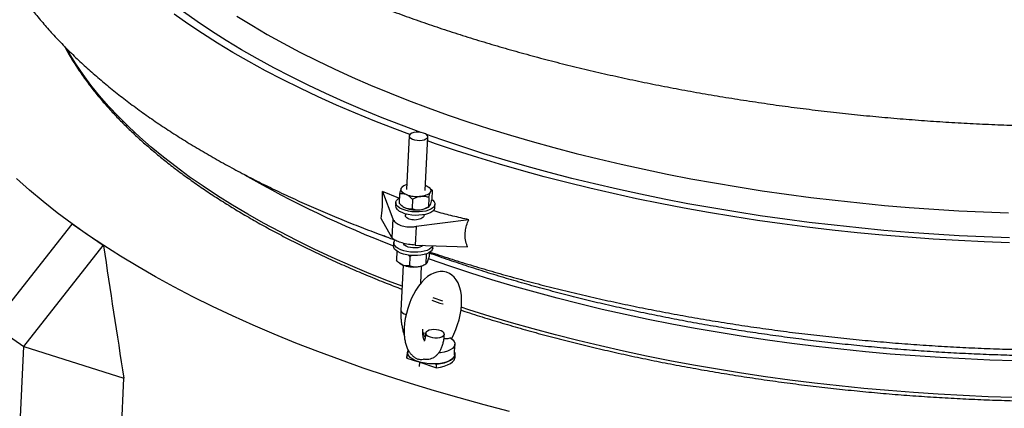
# Model space of a CAD drawing. Units: millimetres. Extents: x 0 to 8402, y -2 to 5940.
# Drawn here: x 7451 to 7767, y 4306 to 4431 of the extents above; entities that cross this region are included whole.
import ezdxf

# ---------------------------------------------------------------- set-up
doc = ezdxf.new("R2010")
doc.units = ezdxf.units.MM
doc.header["$LTSCALE"] = 120

msp = doc.modelspace()

# ---------------------------------------------------------------- linework, layer by layer
for p, q in [((7575.73, 4393.36), (7574.92, 4376.09)), ((7580.91, 4375.8), (7581.73, 4393.07)), ((7572.44, 4373.28), (7567.16, 4375.51)), ((7567.16, 4375.51), (7570.49, 4366.67)), ((7573.76, 4377.15), (7573.52, 4376.97)), ((7580.99, 4377.43), (7581.07, 4377.4)), ((7582.47, 4376.49), (7582.16, 4376.75)), ((7582.45, 4376.47), (7583.13, 4375.85)), ((7583.13, 4375.85), (7582.98, 4372.87)), ((7572.64, 4374.7), (7572.5, 4371.72)), ((7576.81, 4372.95), (7576.67, 4369.97)), ((7582.05, 4373.53), (7581.91, 4370.55)), ((7571.42, 4371.92), (7571.37, 4370.85)), ((7573.17, 4371.08), (7573.46, 4370.82)), ((7581.86, 4370.42), (7582.12, 4370.6)), ((7583.95, 4370.25), (7584, 4371.33)), ((7570.2, 4360.69), (7566.75, 4366.81)), ((7570.49, 4366.67), (7570.2, 4360.69)), ((7574.55, 4368.28), (7574.53, 4367.83)), ((7594.91, 4366.4), (7577.97, 4364.21)), ((7580.53, 4367.79), (7580.54, 4368)), ((7441.91, 4332.56), (7467.42, 4365.01)), ((7477.43, 4358.12), (7467.42, 4365.01)), ((7577.97, 4364.21), (7577.69, 4358.23)), ((7451.93, 4325.67), (7477.43, 4358.12)), ((7477.57, 4358.01), (7477.43, 4358.12)), ((7570.81, 4358.97), (7570.76, 4357.89)), ((7574.1, 4358.79), (7574.08, 4358.4)), ((7577.69, 4358.23), (7594.5, 4357.7)), ((7580.08, 4358.12), (7580.08, 4358.16)), ((7583.34, 4357.3), (7583.38, 4358.05)), ((7571.77, 4356.3), (7571.64, 4353.36)), ((7575.49, 4355.02), (7575.95, 4354.6)), ((7575.95, 4354.6), (7575.81, 4351.62)), ((7576.61, 4354.92), (7575.95, 4354.6)), ((7581.19, 4355.18), (7580.78, 4355.3)), ((7581.19, 4355.18), (7581.05, 4352.2)), ((7581.19, 4355.18), (7581.25, 4355.42)), ((7582.18, 4355.81), (7582.12, 4354.52)), ((7572.29, 4352.73), (7572.6, 4352.47)), ((7573.77, 4351.79), (7573.08, 4337.23)), ((7579.5, 4345.98), (7579.76, 4351.51)), ((7581, 4352.07), (7581.24, 4352.25)), ((7586.55, 4340.25), (7583.45, 4341.32)), ((7441.91, 4332.56), (7451.93, 4325.67)), ((7580.28, 4329.92), (7581.01, 4329.99)), ((7442.28, 4121.55), (7451.93, 4325.67)), ((7451.93, 4325.67), (7484.08, 4315.45)), ((7590.28, 4322.95), (7590.45, 4326.41)), ((7575.05, 4323.32), (7575, 4322.24)), ((7575, 4322.24), (7575.01, 4321.94)), ((7575.01, 4321.94), (7575.06, 4323.02)), ((7575.01, 4321.94), (7578.46, 4320.81)), ((7575.06, 4323.02), (7575.47, 4322.89)), ((7575.35, 4324.69), (7575.3, 4323.66)), ((7590.52, 4323.59), (7590.32, 4323.66)), ((7590.48, 4322.21), (7590.53, 4323.29)), ((7578.82, 4320.69), (7584.49, 4318.83)), ((7579.06, 4320.61), (7578.99, 4319.22)), ((7584.13, 4320.05), (7584.54, 4319.91)), ((7584.49, 4318.83), (7584.54, 4319.91)), ((7475.31, 4129.83), (7484.08, 4315.45))]:
    msp.add_line(p, q)
at = {"flags": 128}
for points in [[(7575.93, 4393.79), (7571.1, 4395.59), (7564.74, 4398.07), (7558.51, 4400.62), (7552.43, 4403.23), (7546.49, 4405.9), (7540.7, 4408.64), (7535.06, 4411.44), (7529.58, 4414.29), (7524.26, 4417.2), (7519.1, 4420.16), (7514.11, 4423.17), (7509.3, 4426.23), (7504.65, 4429.34), (7500.19, 4432.5)], [(7579.47, 4394.45), (7573.32, 4396.74), (7567.03, 4399.19), (7560.88, 4401.71), (7554.86, 4404.29), (7548.99, 4406.93), (7543.27, 4409.64), (7537.69, 4412.4), (7532.28, 4415.22), (7527.02, 4418.09), (7521.92, 4421.02), (7516.99, 4424), (7512.23, 4427.03), (7507.64, 4430.1), (7503.23, 4433.22)], [(7520.34, 4431.85), (7525.15, 4428.88), (7530.14, 4425.97), (7535.28, 4423.11), (7540.59, 4420.3), (7546.05, 4417.55), (7551.66, 4414.86), (7557.42, 4412.23), (7563.33, 4409.66), (7569.38, 4407.15), (7575.56, 4404.71), (7581.87, 4402.33), (7588.31, 4400.02), (7594.88, 4397.79), (7601.56, 4395.62), (7608.35, 4393.53), (7615.25, 4391.51), (7622.26, 4389.57), (7629.37, 4387.7), (7636.57, 4385.92), (7643.86, 4384.21), (7651.23, 4382.59), (7658.68, 4381.04), (7666.21, 4379.58), (7673.8, 4378.21), (7681.46, 4376.92), (7689.17, 4375.71), (7696.94, 4374.6), (7704.76, 4373.57), (7712.61, 4372.63), (7720.5, 4371.78), (7728.43, 4371.01), (7736.37, 4370.34), (7744.34, 4369.76), (7752.32, 4369.27), (7760.31, 4368.88), (7768.3, 4368.57)], [(7573.45, 4344.98), (7569.06, 4346.67), (7562.9, 4349.15), (7556.88, 4351.69), (7551, 4354.29), (7545.27, 4356.95), (7539.69, 4359.67), (7534.26, 4362.45), (7528.99, 4365.29), (7523.88, 4368.18), (7518.93, 4371.12), (7514.15, 4374.11), (7509.54, 4377.14), (7505.1, 4380.22), (7500.85, 4383.35), (7496.77, 4386.51), (7492.88, 4389.72), (7489.17, 4392.96), (7485.65, 4396.23), (7482.32, 4399.54), (7479.18, 4402.87), (7476.24, 4406.24), (7473.5, 4409.62), (7470.95, 4413.03), (7468.61, 4416.46), (7466.46, 4419.91), (7465.51, 4421.57)], [(7581.42, 4393.69), (7580.96, 4394), (7580.34, 4394.26), (7579.59, 4394.43), (7578.79, 4394.52), (7577.98, 4394.51), (7577.22, 4394.4), (7576.58, 4394.21), (7576.1, 4393.94), (7575.81, 4393.62), (7575.74, 4393.27), (7575.89, 4392.91), (7576.25, 4392.58), (7576.8, 4392.29), (7577.49, 4392.08), (7578.27, 4391.94), (7579.09, 4391.91), (7579.88, 4391.97), (7580.58, 4392.12), (7581.15, 4392.35), (7581.54, 4392.65), (7581.72, 4392.99), (7581.68, 4393.35), (7581.42, 4393.69)], [(7768.6, 4360.54), (7760.52, 4360.85), (7752.44, 4361.24), (7744.37, 4361.73), (7736.31, 4362.31), (7728.27, 4362.98), (7720.26, 4363.74), (7712.27, 4364.59), (7704.32, 4365.53), (7696.41, 4366.56), (7688.55, 4367.68), (7680.74, 4368.88), (7672.99, 4370.17), (7665.3, 4371.55), (7657.67, 4373.01), (7650.12, 4374.56), (7642.65, 4376.18), (7635.26, 4377.89), (7627.96, 4379.68), (7620.76, 4381.55), (7613.65, 4383.5), (7606.64, 4385.52), (7599.74, 4387.62), (7592.96, 4389.79), (7586.29, 4392.04), (7581.29, 4393.8)], [(7768.65, 4358.97), (7760.48, 4359.28), (7752.3, 4359.68), (7744.14, 4360.18), (7735.99, 4360.76), (7727.85, 4361.44), (7719.74, 4362.21), (7711.67, 4363.07), (7703.63, 4364.02), (7695.63, 4365.06), (7687.67, 4366.19), (7679.77, 4367.41), (7671.93, 4368.72), (7664.15, 4370.11), (7656.44, 4371.59), (7648.8, 4373.15), (7641.24, 4374.8), (7633.76, 4376.53), (7626.38, 4378.34), (7619.09, 4380.23), (7611.89, 4382.2), (7604.81, 4384.25), (7597.83, 4386.37), (7590.96, 4388.57), (7584.22, 4390.84), (7581.66, 4391.73)], [(7607.94, 4304.79), (7599.82, 4306.9), (7591.81, 4309.09), (7583.92, 4311.37), (7576.16, 4313.73), (7568.51, 4316.18), (7561, 4318.71), (7553.63, 4321.32), (7546.4, 4324), (7539.32, 4326.76), (7532.39, 4329.6), (7525.61, 4332.5), (7519, 4335.48), (7512.55, 4338.53), (7506.28, 4341.64), (7500.17, 4344.82), (7494.25, 4348.05), (7488.51, 4351.35), (7482.96, 4354.7), (7477.6, 4358.11), (7472.43, 4361.57), (7467.46, 4365.09), (7462.69, 4368.64), (7458.13, 4372.25), (7453.77, 4375.9), (7449.62, 4379.59)], [(7574.76, 4374.49), (7574.31, 4374.7), (7573.93, 4374.94), (7573.62, 4375.18), (7573.38, 4375.45), (7573.21, 4375.72), (7573.13, 4375.99), (7573.13, 4376.26), (7573.21, 4376.53)], [(7581.07, 4377.4), (7581.52, 4377.19), (7581.9, 4376.95), (7582.21, 4376.71), (7582.45, 4376.44), (7582.62, 4376.17), (7582.7, 4375.9), (7582.7, 4375.63), (7582.62, 4375.36)], [(7572.1, 4370.6), (7571.67, 4371.09), (7571.45, 4371.59), (7571.44, 4372.1), (7571.64, 4372.59), (7572.05, 4373.05), (7572.58, 4373.41)], [(7582.99, 4372.92), (7583.32, 4372.65), (7583.75, 4372.17), (7583.97, 4371.66), (7583.98, 4371.16), (7583.78, 4370.67), (7583.37, 4370.21), (7582.76, 4369.8), (7581.99, 4369.45), (7581.07, 4369.18), (7580.03, 4368.99), (7578.92, 4368.89), (7577.76, 4368.88), (7576.6, 4368.97), (7575.48, 4369.15), (7574.44, 4369.41), (7573.51, 4369.75), (7572.72, 4370.15), (7572.1, 4370.6), (7572.1, 4370.6)], [(7582.62, 4375.36), (7582.46, 4375.1), (7582.22, 4374.86), (7581.91, 4374.63), (7581.52, 4374.43), (7581.08, 4374.25), (7580.58, 4374.11), (7580.04, 4373.99), (7579.46, 4373.91)], [(7583.95, 4370.25), (7583.93, 4370.08), (7583.73, 4369.59), (7583.32, 4369.13), (7582.71, 4368.72), (7581.94, 4368.37), (7581.02, 4368.1), (7579.98, 4367.91), (7578.87, 4367.81), (7577.71, 4367.8), (7576.55, 4367.89), (7575.43, 4368.07), (7574.39, 4368.33), (7573.46, 4368.67), (7572.67, 4369.07), (7572.05, 4369.52)], [(7583.33, 4358.05), (7583.21, 4357.79), (7582.83, 4357.32), (7582.26, 4356.91), (7581.51, 4356.55), (7580.61, 4356.26), (7579.59, 4356.06), (7578.48, 4355.95), (7577.33, 4355.93), (7576.17, 4356), (7575.04, 4356.16), (7573.99, 4356.41), (7573.03, 4356.74), (7572.22, 4357.13), (7571.57, 4357.57), (7571.11, 4358.06), (7570.86, 4358.56), (7570.81, 4359.07), (7570.99, 4359.56), (7571.19, 4359.85)], [(7583.34, 4357.3), (7583.33, 4357.2), (7583.16, 4356.71), (7582.78, 4356.24), (7582.21, 4355.83), (7581.46, 4355.47), (7580.56, 4355.18), (7579.54, 4354.98), (7578.43, 4354.87), (7577.28, 4354.85), (7576.12, 4354.92), (7574.99, 4355.08), (7573.93, 4355.33), (7572.98, 4355.66), (7572.17, 4356.05), (7571.52, 4356.49), (7571.06, 4356.98), (7570.81, 4357.48), (7570.76, 4357.89)], [(7580.11, 4358.15), (7580.09, 4358.13), (7579.73, 4357.82), (7579.2, 4357.57), (7578.52, 4357.4), (7577.74, 4357.31), (7576.92, 4357.31), (7576.12, 4357.41), (7575.38, 4357.59), (7574.75, 4357.85), (7574.29, 4358.16), (7574.02, 4358.51), (7573.95, 4358.82)], [(7770.39, 4321.01), (7762.37, 4321.27), (7754.35, 4321.62), (7746.33, 4322.06), (7738.33, 4322.6), (7730.34, 4323.22), (7722.37, 4323.94), (7714.43, 4324.74), (7706.53, 4325.63), (7698.66, 4326.62), (7690.84, 4327.69), (7683.06, 4328.85), (7675.34, 4330.09), (7667.68, 4331.42), (7660.09, 4332.84), (7652.57, 4334.34), (7645.12, 4335.92), (7637.75, 4337.58), (7630.47, 4339.33), (7623.28, 4341.15), (7616.18, 4343.06), (7609.19, 4345.03), (7602.3, 4347.09), (7595.53, 4349.22), (7588.86, 4351.42), (7582.32, 4353.69), (7581.89, 4353.84)], [(7589.38, 4328.13), (7589.42, 4328.2), (7590.14, 4329.64), (7590.77, 4331.14), (7591.32, 4332.69), (7591.78, 4334.26), (7592.15, 4335.86), (7592.41, 4337.44), (7592.56, 4339.01), (7592.61, 4340.54), (7592.53, 4342.03), (7592.32, 4343.46), (7591.97, 4344.83), (7591.47, 4346.09), (7590.9, 4347.07), (7590.24, 4347.9), (7589.49, 4348.58), (7588.66, 4349.1), (7587.69, 4349.5), (7586.69, 4349.7), (7585.68, 4349.72), (7584.68, 4349.57), (7583.67, 4349.25), (7582.67, 4348.76), (7581.66, 4348.09), (7580.66, 4347.24), (7579.68, 4346.21), (7578.76, 4345.04), (7577.91, 4343.75), (7577.14, 4342.38), (7576.44, 4340.92), (7575.82, 4339.41), (7575.29, 4337.85), (7574.85, 4336.27), (7574.51, 4334.68), (7574.28, 4333.09), (7574.15, 4331.52), (7574.15, 4331.52)], [(7769.83, 4309.24), (7761.81, 4309.5), (7753.79, 4309.85), (7745.77, 4310.29), (7737.77, 4310.83), (7729.78, 4311.45), (7721.82, 4312.17), (7713.88, 4312.97), (7705.97, 4313.86), (7698.1, 4314.85), (7690.28, 4315.92), (7682.51, 4317.08), (7674.79, 4318.32), (7667.13, 4319.65), (7659.53, 4321.07), (7652.01, 4322.57), (7644.56, 4324.15), (7637.19, 4325.81), (7629.91, 4327.56), (7622.72, 4329.38), (7615.63, 4331.29), (7608.63, 4333.26), (7601.75, 4335.32), (7594.97, 4337.45), (7592.46, 4338.26)], [(7573.08, 4337.23), (7573.09, 4337.13), (7573.24, 4336.78), (7573.6, 4336.45), (7574.15, 4336.16), (7574.77, 4335.96)], [(7581.37, 4329.28), (7581.83, 4328.97), (7582.46, 4328.72), (7583.2, 4328.54), (7584, 4328.46), (7584.82, 4328.47), (7585.57, 4328.57), (7586.21, 4328.77), (7586.7, 4329.04), (7586.98, 4329.36), (7587.05, 4329.71), (7586.9, 4330.07), (7586.54, 4330.4), (7585.99, 4330.68), (7585.3, 4330.9), (7584.52, 4331.03), (7583.71, 4331.07), (7582.92, 4331.01), (7582.21, 4330.86), (7581.64, 4330.62), (7581.25, 4330.33), (7581.07, 4329.99), (7581.11, 4329.63), (7581.37, 4329.28)], [(7589.14, 4328.37), (7589.8, 4327.83), (7590.23, 4327.27), (7590.43, 4326.69), (7590.4, 4326.11), (7590.13, 4325.55), (7589.63, 4325.03), (7588.92, 4324.56), (7588.02, 4324.17), (7586.96, 4323.85), (7585.77, 4323.63), (7585.3, 4323.58)], [(7575.32, 4324.2), (7575.1, 4323.65), (7575.06, 4323.02)], [(7590.28, 4322.95), (7590.21, 4322.58), (7589.94, 4322.05), (7589.45, 4321.56), (7588.77, 4321.11), (7587.93, 4320.73), (7586.93, 4320.43), (7585.81, 4320.21), (7584.61, 4320.07), (7583.36, 4320.03), (7582.09, 4320.09), (7580.84, 4320.23), (7579.64, 4320.47), (7578.54, 4320.78), (7577.56, 4321.17), (7576.73, 4321.62), (7576.07, 4322.12), (7575.61, 4322.66), (7575.35, 4323.21), (7575.3, 4323.66)], [(7584.49, 4318.83), (7585.81, 4319.04), (7587.02, 4319.34), (7588.08, 4319.72), (7588.98, 4320.18), (7589.68, 4320.7), (7590.17, 4321.28), (7590.44, 4321.89), (7590.48, 4322.21)], [(7584.54, 4319.91), (7585.86, 4320.12), (7587.07, 4320.42), (7588.13, 4320.8), (7589.03, 4321.26), (7589.73, 4321.78), (7590.22, 4322.36), (7590.49, 4322.97), (7590.52, 4323.59)]]:
    msp.add_lwpolyline(points, dxfattribs=at)
for centre, radius, start, end in [((7689.53, 4668.31), 332.27, 239.8985, 249.0569), ((7575.56, 4374.93), 2.84, 101.4367, 145.6563), ((7578.3, 4383.8), 9.96, 249.1383, 276.6738), ((7573.05, 4370.88), 1.69, 181.0358, 233.401), ((7576.03, 4373.92), 4.03, 230.3976, 248.4552), ((7578.1, 4379.48), 9.96, 249.1383, 276.6738), ((7578.91, 4375.16), 5.58, 273.5247, 301.8877), ((7575.17, 4355.58), 4.03, 230.4083, 248.4971), ((7577.23, 4361.14), 9.96, 249.1705, 276.6972), ((7578.05, 4356.8), 5.57, 273.5533, 301.9006)]:
    msp.add_arc(centre, radius, start, end)
msp.add_ellipse((7777.15, 4772.45), major_axis=(-41.65, 1149.38), ratio=0.291885, start_param=1.929084, end_param=1.969095)
for points, knots in [([(7446.75, 4602.09), (7446.27, 4601.22), (7445.13, 4599.12), (7443.54, 4595.76), (7441.96, 4592.01), (7440.58, 4588.25), (7439.4, 4584.47), (7438.41, 4580.68), (7437.61, 4576.88), (7437.01, 4573.07), (7436.6, 4569.25), (7436.38, 4565.43), (7436.34, 4561.6), (7436.5, 4557.78), (7436.85, 4553.95), (7437.39, 4550.12), (7438.11, 4546.3), (7439.02, 4542.48), (7440.13, 4538.67), (7441.42, 4534.86), (7442.91, 4531.06), (7444.59, 4527.27), (7446.46, 4523.49), (7448.53, 4519.73), (7450.79, 4515.98), (7453.24, 4512.26), (7455.88, 4508.55), (7458.72, 4504.88), (7461.75, 4501.23), (7464.96, 4497.62), (7468.36, 4494.04), (7471.93, 4490.51), (7475.69, 4487.02), (7479.61, 4483.58), (7483.71, 4480.18), (7487.97, 4476.84), (7492.39, 4473.55), (7496.97, 4470.32), (7501.7, 4467.14), (7506.59, 4464.02), (7511.61, 4460.96), (7516.78, 4457.96), (7522.09, 4455.02), (7527.54, 4452.14), (7533.12, 4449.33), (7538.83, 4446.58), (7544.66, 4443.89), (7550.61, 4441.27), (7556.69, 4438.72), (7562.88, 4436.23), (7569.18, 4433.81), (7575.59, 4431.46), (7582.1, 4429.17), (7588.72, 4426.96), (7595.43, 4424.82), (7602.24, 4422.75), (7609.13, 4420.76), (7616.12, 4418.83), (7623.19, 4416.98), (7630.33, 4415.21), (7637.55, 4413.51), (7644.85, 4411.89), (7652.2, 4410.35), (7659.63, 4408.88), (7667.11, 4407.49), (7674.65, 4406.18), (7682.23, 4404.95), (7689.87, 4403.8), (7697.54, 4402.73), (7705.26, 4401.75), (7713.01, 4400.84), (7720.78, 4400.02), (7728.59, 4399.28), (7736.41, 4398.62), (7744.25, 4398.04), (7752.1, 4397.55), (7759.97, 4397.14), (7767.83, 4396.82), (7775.69, 4396.58), (7783.55, 4396.43), (7791.4, 4396.35), (7799.24, 4396.37), (7807.05, 4396.47), (7814.85, 4396.65), (7822.17, 4396.9), (7826.87, 4397.12), (7829, 4397.22)], [0, 0, 0, 0, 0.008327, 0.019926, 0.031428, 0.042837, 0.054161, 0.065408, 0.076589, 0.087716, 0.098805, 0.109868, 0.120921, 0.131976, 0.143045, 0.154144, 0.165287, 0.176486, 0.187754, 0.199099, 0.210531, 0.222054, 0.233672, 0.245386, 0.257196, 0.269097, 0.281084, 0.293149, 0.305285, 0.317482, 0.32973, 0.342022, 0.354346, 0.366697, 0.379065, 0.391445, 0.403832, 0.41622, 0.428605, 0.440985, 0.453357, 0.465719, 0.478071, 0.490413, 0.502742, 0.51506, 0.527366, 0.53966, 0.551942, 0.564214, 0.576474, 0.588724, 0.600965, 0.613195, 0.625417, 0.63763, 0.649835, 0.662033, 0.674223, 0.686407, 0.698585, 0.710757, 0.722923, 0.735085, 0.747242, 0.759395, 0.771544, 0.78369, 0.795833, 0.807973, 0.820111, 0.832246, 0.84438, 0.856513, 0.868645, 0.880776, 0.892906, 0.905037, 0.917168, 0.929299, 0.94143, 0.953563, 0.965698, 0.977834, 0.989972, 1, 1, 1, 1]), ([(7443.35, 4530.15), (7442.87, 4529.27), (7441.73, 4527.18), (7440.14, 4523.81), (7438.56, 4520.07), (7437.18, 4516.3), (7436, 4512.53), (7435.01, 4508.73), (7434.21, 4504.93), (7433.61, 4501.12), (7433.2, 4497.3), (7432.98, 4493.48), (7432.94, 4489.66), (7433.1, 4485.83), (7433.45, 4482), (7433.99, 4478.18), (7434.71, 4474.36), (7435.62, 4470.54), (7436.73, 4466.73), (7438.02, 4462.92), (7439.51, 4459.12), (7441.19, 4455.33), (7443.06, 4451.55), (7445.13, 4447.79), (7447.39, 4444.04), (7449.84, 4440.31), (7452.48, 4436.61), (7455.32, 4432.93), (7458.35, 4429.28), (7461.56, 4425.67), (7464.96, 4422.1), (7468.53, 4418.56), (7472.29, 4415.07), (7476.21, 4411.63), (7480.31, 4408.24), (7484.57, 4404.9), (7488.99, 4401.61), (7493.57, 4398.37), (7498.3, 4395.2), (7503.19, 4392.08), (7508.21, 4389.02), (7513.38, 4386.02), (7518.69, 4383.08), (7524.14, 4380.2), (7529.72, 4377.38), (7535.43, 4374.63), (7541.26, 4371.95), (7547.21, 4369.33), (7553.29, 4366.77), (7559.48, 4364.28), (7565.41, 4361.99), (7569.34, 4360.57), (7571.12, 4359.92)], [0, 0, 0, 0, 0.014193, 0.033966, 0.053573, 0.073021, 0.092323, 0.111494, 0.130554, 0.149522, 0.168424, 0.187282, 0.206124, 0.224967, 0.243836, 0.262756, 0.28175, 0.300841, 0.320048, 0.339387, 0.358873, 0.378515, 0.39832, 0.418289, 0.438419, 0.458706, 0.479138, 0.499705, 0.520392, 0.541183, 0.562062, 0.583014, 0.604023, 0.625075, 0.646159, 0.667262, 0.688377, 0.709494, 0.730605, 0.751708, 0.772797, 0.79387, 0.814926, 0.835963, 0.85698, 0.877977, 0.898954, 0.91991, 0.940847, 0.961765, 0.982665, 1, 1, 1, 1]), ([(7464.97, 4422.12), (7465.56, 4421.06), (7466.75, 4418.89), (7468.79, 4415.64), (7471.03, 4412.35), (7473.46, 4409.08), (7476.06, 4405.83), (7478.84, 4402.6), (7481.8, 4399.4), (7484.94, 4396.23), (7488.24, 4393.09), (7491.72, 4389.98), (7495.36, 4386.9), (7499.17, 4383.86), (7503.15, 4380.86), (7507.28, 4377.89), (7511.57, 4374.97), (7516.02, 4372.09), (7520.61, 4369.26), (7525.36, 4366.47), (7530.25, 4363.73), (7535.29, 4361.04), (7540.46, 4358.4), (7545.78, 4355.81), (7551.22, 4353.28), (7556.8, 4350.8), (7562.5, 4348.38), (7568.03, 4346.13), (7571.71, 4344.72), (7573.41, 4344.07)], [0, 0, 0, 0, 0.035423, 0.072606, 0.109823, 0.147071, 0.184344, 0.221638, 0.258949, 0.296273, 0.333606, 0.370947, 0.408292, 0.445639, 0.482987, 0.520334, 0.557679, 0.595022, 0.632361, 0.669697, 0.707029, 0.744357, 0.781681, 0.819, 0.856316, 0.893627, 0.930935, 0.968239, 1, 1, 1, 1]), ([(7566.75, 4366.81), (7566.76, 4366.86), (7566.86, 4367.45), (7567.03, 4368.74), (7567.17, 4370.77), (7567.22, 4372.9), (7567.2, 4374.46), (7567.17, 4375.34), (7567.16, 4375.51)], [0, 0, 0, 0, 0.0227553, 0.2678846, 0.5227377, 0.7328588, 0.9492211, 1, 1, 1, 1]), ([(7573.21, 4376.53), (7573.11, 4376.29), (7572.92, 4375.8), (7572.74, 4375.07), (7572.64, 4374.7)], [0, 0, 0, 0, 0.503999, 1, 1, 1, 1]), ([(7573.52, 4376.97), (7573.52, 4376.97), (7573.44, 4376.95), (7573.34, 4376.79), (7573.23, 4376.58), (7573.21, 4376.53)], [0, 0, 0, 0, 0.0150869, 0.7910024, 1, 1, 1, 1]), ([(7582.62, 4375.36), (7582.71, 4375.53), (7582.9, 4375.85), (7583.05, 4375.85), (7583.13, 4375.85)], [0, 0, 0, 0, 0.503999, 1, 1, 1, 1]), ([(7574.76, 4374.49), (7574.39, 4374.61), (7573.66, 4374.84), (7572.98, 4374.75), (7572.64, 4374.7)], [0, 0, 0, 0, 0.503999, 1, 1, 1, 1]), ([(7576.81, 4372.95), (7576.53, 4373.23), (7575.97, 4373.79), (7575.26, 4374.27), (7574.84, 4374.45), (7574.76, 4374.49)], [0, 0, 0, 0, 0.432384, 0.879553, 1, 1, 1, 1]), ([(7579.46, 4373.91), (7579.41, 4373.9), (7579.04, 4373.86), (7578.33, 4373.68), (7577.49, 4373.33), (7577, 4373.05), (7576.81, 4372.95)], [0, 0, 0, 0, 0.054914, 0.410011, 0.778072, 1, 1, 1, 1]), ([(7582.05, 4373.53), (7581.75, 4373.63), (7580.94, 4373.92), (7580.03, 4373.91), (7579.46, 4373.91)], [0, 0, 0, 0, 0.372213, 1, 1, 1, 1]), ([(7582.05, 4373.53), (7582.13, 4373.84), (7582.3, 4374.49), (7582.49, 4375.07), (7582.6, 4375.31), (7582.62, 4375.36)], [0, 0, 0, 0, 0.432384, 0.879553, 1, 1, 1, 1]), ([(7582.98, 4372.87), (7582.9, 4372.56), (7582.74, 4371.92), (7582.54, 4371.33), (7582.44, 4371.09), (7582.42, 4371.04)], [0, 0, 0, 0, 0.4323844, 0.8795525, 1, 1, 1, 1]), ([(7572.5, 4371.72), (7572.78, 4371.44), (7573.34, 4370.88), (7574.06, 4370.4), (7574.47, 4370.22), (7574.55, 4370.18)], [0, 0, 0, 0, 0.432384, 0.879553, 1, 1, 1, 1]), ([(7574.55, 4370.18), (7574.92, 4370.06), (7575.65, 4369.83), (7576.33, 4369.92), (7576.67, 4369.97)], [0, 0, 0, 0, 0.503999, 1, 1, 1, 1]), ([(7576.67, 4369.97), (7576.85, 4369.91), (7577.31, 4369.74), (7578.12, 4369.57), (7578.82, 4369.55), (7579.21, 4369.59), (7579.26, 4369.59)], [0, 0, 0, 0, 0.221932, 0.5781, 0.945085, 1, 1, 1, 1]), ([(7579.26, 4369.59), (7579.83, 4369.71), (7580.75, 4369.91), (7581.6, 4370.37), (7581.91, 4370.55)], [0, 0, 0, 0, 0.627787, 1, 1, 1, 1]), ([(7582.42, 4371.04), (7582.32, 4370.88), (7582.14, 4370.55), (7581.99, 4370.55), (7581.91, 4370.55)], [0, 0, 0, 0, 0.503999, 1, 1, 1, 1]), ([(7594.91, 4366.4), (7593.21, 4366.78), (7589.8, 4367.56), (7585.99, 4368.52), (7583.91, 4369.18), (7583.48, 4369.31)], [0, 0, 0, 0, 0.441843, 0.883652, 1, 1, 1, 1]), ([(7592.39, 4337.34), (7592.53, 4337.29), (7594.76, 4336.54), (7599.17, 4335.14), (7605.65, 4333.16), (7612.23, 4331.25), (7618.91, 4329.4), (7625.67, 4327.63), (7632.52, 4325.92), (7639.44, 4324.29), (7646.44, 4322.73), (7653.52, 4321.25), (7660.65, 4319.84), (7667.86, 4318.5), (7675.12, 4317.24), (7682.43, 4316.06), (7689.79, 4314.96), (7697.2, 4313.94), (7704.64, 4312.99), (7712.12, 4312.13), (7719.64, 4311.35), (7727.17, 4310.64), (7734.73, 4310.02), (7742.31, 4309.48), (7749.9, 4309.02), (7757.49, 4308.65), (7765.09, 4308.35), (7772.68, 4308.14), (7780.27, 4308.02), (7787.85, 4307.97), (7795.41, 4308.01), (7802.95, 4308.13), (7810.46, 4308.33), (7817.94, 4308.62), (7825.39, 4308.99), (7832.8, 4309.44), (7840.17, 4309.98), (7847.48, 4310.59), (7854.74, 4311.29), (7861.95, 4312.07), (7869.09, 4312.93), (7876.17, 4313.87), (7883.18, 4314.88), (7890.11, 4315.98), (7896.96, 4317.16), (7903.73, 4318.41), (7910.4, 4319.74), (7916.99, 4321.15), (7923.48, 4322.63), (7929.88, 4324.18), (7936.16, 4325.81), (7942.34, 4327.51), (7948.41, 4329.28), (7954.36, 4331.13), (7960.2, 4333.04), (7965.91, 4335.02), (7971.49, 4337.07), (7976.95, 4339.18), (7982.27, 4341.36), (7987.45, 4343.6), (7992.5, 4345.9), (7997.4, 4348.26), (8002.16, 4350.69), (8006.77, 4353.17), (8011.23, 4355.71), (8015.53, 4358.3), (8019.68, 4360.95), (8023.66, 4363.65), (8027.49, 4366.4), (8031.13, 4369.2), (8033.54, 4371.12), (8034.69, 4372.12), (8034.73, 4372.16)], [0, 0, 0, 0, 0.0009594, 0.0156433, 0.030326, 0.0450076, 0.0596883, 0.0743681, 0.0890469, 0.103725, 0.1184024, 0.133079, 0.147755, 0.1624304, 0.1771053, 0.1917797, 0.2064537, 0.2211273, 0.2358005, 0.2504734, 0.2651461, 0.2798186, 0.2944909, 0.309163, 0.3238351, 0.3385072, 0.3531792, 0.3678513, 0.3825234, 0.3971957, 0.4118681, 0.4265406, 0.4412134, 0.4558865, 0.47056, 0.4852337, 0.4999079, 0.5145826, 0.5292577, 0.5439334, 0.5586098, 0.5732867, 0.5879645, 0.6026429, 0.6173222, 0.6320024, 0.6466836, 0.6613658, 0.676049, 0.6907335, 0.7054191, 0.720106, 0.7347943, 0.749484, 0.7641752, 0.7788679, 0.7935622, 0.8082582, 0.8229558, 0.8376552, 0.8523563, 0.8670591, 0.8817635, 0.8964695, 0.9111769, 0.9258856, 0.9405953, 0.9553056, 0.970016, 0.9847259, 0.9994344, 1, 1, 1, 1]), ([(7570.49, 4366.67), (7570.69, 4366.31), (7571.11, 4365.58), (7572.56, 4364.66), (7574.41, 4364.16), (7576.3, 4364.05), (7577.48, 4364.17), (7577.97, 4364.21)], [0, 0, 0, 0, 0.215731, 0.431444, 0.644318, 0.851549, 1, 1, 1, 1]), ([(7580.53, 4367.79), (7580.53, 4367.79), (7580.58, 4367.63), (7580.36, 4367.29), (7579.87, 4366.85), (7579.07, 4366.51), (7578.11, 4366.31), (7577.08, 4366.28), (7576.1, 4366.42), (7575.28, 4366.73), (7574.74, 4367.17), (7574.5, 4367.56), (7574.55, 4367.78), (7574.56, 4367.83)], [0, 0, 0, 0, 0.001861, 0.109161, 0.21675, 0.3246, 0.432574, 0.540401, 0.647722, 0.754372, 0.860773, 0.967625, 1, 1, 1, 1]), ([(7594.5, 4357.7), (7594.48, 4357.76), (7594.18, 4358.49), (7593.77, 4359.96), (7593.67, 4362.07), (7594, 4364.11), (7594.49, 4365.5), (7594.84, 4366.26), (7594.91, 4366.4)], [0, 0, 0, 0, 0.022755, 0.267885, 0.522738, 0.732859, 0.949221, 1, 1, 1, 1]), ([(7571.24, 4359.78), (7570.04, 4360.24), (7568.8, 4360.72), (7567.6, 4361.21), (7567.57, 4361.22)], [0, 0, 0, 0, 0.973268, 1, 1, 1, 1]), ([(7577.69, 4358.23), (7576.97, 4358.28), (7575.54, 4358.39), (7573.47, 4358.92), (7571.76, 4359.51), (7570.65, 4360.1), (7570.33, 4360.51), (7570.2, 4360.69)], [0, 0, 0, 0, 0.215731, 0.431444, 0.644318, 0.851549, 1, 1, 1, 1]), ([(7573.69, 4351.82), (7573.32, 4352.02), (7572.6, 4352.4), (7571.96, 4353.04), (7571.64, 4353.36)], [0, 0, 0, 0, 0.503999, 1, 1, 1, 1]), ([(7582.12, 4354.52), (7582.07, 4354.36), (7581.97, 4353.93), (7581.79, 4353.31), (7581.64, 4352.89), (7581.56, 4352.72), (7581.55, 4352.69)], [0, 0, 0, 0, 0.221932, 0.5781, 0.945085, 1, 1, 1, 1]), ([(7946.81, 4343.23), (7946.59, 4343.17), (7944.38, 4342.5), (7940.08, 4341.29), (7933.91, 4339.62), (7927.62, 4338.03), (7921.23, 4336.52), (7914.74, 4335.07), (7908.15, 4333.7), (7901.47, 4332.41), (7894.71, 4331.19), (7887.86, 4330.05), (7880.93, 4328.98), (7873.92, 4328), (7866.85, 4327.09), (7859.71, 4326.27), (7852.51, 4325.52), (7845.26, 4324.86), (7837.95, 4324.27), (7830.59, 4323.77), (7823.19, 4323.35), (7815.75, 4323.01), (7808.28, 4322.76), (7800.78, 4322.58), (7793.26, 4322.49), (7785.71, 4322.49), (7778.15, 4322.56), (7770.58, 4322.72), (7763.01, 4322.96), (7755.44, 4323.28), (7747.87, 4323.68), (7740.3, 4324.17), (7732.76, 4324.74), (7725.23, 4325.39), (7717.72, 4326.12), (7710.24, 4326.93), (7702.8, 4327.82), (7695.39, 4328.79), (7688.02, 4329.83), (7680.7, 4330.96), (7673.43, 4332.16), (7666.21, 4333.44), (7659.06, 4334.8), (7651.97, 4336.23), (7644.95, 4337.74), (7638, 4339.31), (7631.14, 4340.96), (7624.35, 4342.69), (7617.65, 4344.48), (7611.04, 4346.34), (7604.52, 4348.26), (7598.11, 4350.26), (7591.8, 4352.32), (7586.48, 4354.12), (7583.31, 4355.27), (7582.17, 4355.68)], [0, 0, 0, 0, 0.0021848, 0.0215249, 0.0408663, 0.0602088, 0.0795524, 0.0988972, 0.1182429, 0.1375896, 0.1569372, 0.1762857, 0.1956349, 0.2149849, 0.2343356, 0.2536869, 0.2730388, 0.2923912, 0.3117442, 0.3310975, 0.3504513, 0.3698055, 0.38916, 0.4085147, 0.4278697, 0.447225, 0.4665804, 0.4859359, 0.5052915, 0.5246472, 0.5440029, 0.5633585, 0.5827142, 0.6020697, 0.6214251, 0.6407803, 0.6601353, 0.67949, 0.6988445, 0.7181987, 0.7375524, 0.7569058, 0.7762587, 0.7956112, 0.814963, 0.8343143, 0.853665, 0.873015, 0.8923642, 0.9117127, 0.9310603, 0.950407, 0.9697527, 0.9890974, 1, 1, 1, 1]), ([(7582.39, 4356.01), (7583.37, 4355.68), (7586.55, 4354.61), (7592.03, 4352.88), (7598.84, 4350.81), (7605.73, 4348.81), (7612.72, 4346.89), (7619.79, 4345.04), (7626.93, 4343.27), (7634.15, 4341.57), (7641.45, 4339.95), (7648.81, 4338.4), (7656.23, 4336.93), (7663.71, 4335.55), (7671.25, 4334.24), (7678.83, 4333.01), (7686.47, 4331.86), (7694.14, 4330.79), (7701.86, 4329.8), (7709.61, 4328.9), (7717.38, 4328.07), (7725.19, 4327.33), (7733.01, 4326.67), (7740.85, 4326.1), (7748.7, 4325.61), (7756.57, 4325.2), (7764.43, 4324.88), (7772.29, 4324.64), (7780.15, 4324.48), (7788, 4324.41), (7795.84, 4324.42), (7803.65, 4324.52), (7811.45, 4324.71), (7818.77, 4324.95), (7823.47, 4325.17), (7825.6, 4325.27)], [0, 0, 0, 0, 0.013893, 0.045051, 0.076186, 0.107302, 0.138398, 0.169476, 0.200537, 0.231582, 0.262613, 0.29363, 0.324634, 0.355627, 0.386609, 0.417582, 0.448546, 0.479503, 0.510452, 0.541396, 0.572334, 0.603268, 0.634199, 0.665127, 0.696054, 0.726979, 0.757904, 0.78883, 0.819756, 0.850685, 0.881616, 0.912551, 0.94349, 0.974434, 1, 1, 1, 1]), ([(7575.81, 4351.62), (7575.51, 4351.58), (7574.92, 4351.51), (7574.19, 4351.63), (7573.78, 4351.79), (7573.69, 4351.82)], [0, 0, 0, 0, 0.4323844, 0.8795525, 1, 1, 1, 1]), ([(7575.81, 4351.62), (7576.16, 4351.5), (7576.87, 4351.27), (7577.77, 4351.19), (7578.29, 4351.23), (7578.4, 4351.24)], [0, 0, 0, 0, 0.432384, 0.879553, 1, 1, 1, 1]), ([(7578.4, 4351.24), (7578.86, 4351.33), (7579.78, 4351.51), (7580.63, 4351.97), (7581.05, 4352.2)], [0, 0, 0, 0, 0.503999, 1, 1, 1, 1]), ([(7581.55, 4352.69), (7581.44, 4352.5), (7581.25, 4352.19), (7581.1, 4352.2), (7581.05, 4352.2)], [0, 0, 0, 0, 0.627787, 1, 1, 1, 1]), ([(7583, 4340.55), (7584.16, 4340.13), (7585.34, 4339.71), (7586.55, 4339.3), (7586.57, 4339.3)], [0, 0, 0, 0, 0.987439, 1, 1, 1, 1]), ([(7573.08, 4337.23), (7573.07, 4336.98), (7573.05, 4336.27), (7573.08, 4335.06), (7573.21, 4333.6), (7573.43, 4332.14), (7573.74, 4330.7), (7573.99, 4329.72), (7574.16, 4329.25), (7574.17, 4329.22)], [0, 0, 0, 0, 0.095437, 0.275955, 0.454626, 0.632226, 0.809614, 0.987467, 1, 1, 1, 1]), ([(7574.15, 4331.52), (7574.14, 4331.25), (7574.11, 4330.46), (7574.15, 4329.19), (7574.33, 4327.74), (7574.64, 4326.36), (7575.08, 4325.13), (7575.64, 4324.07), (7576.28, 4323.2), (7577.01, 4322.48), (7577.82, 4321.89), (7578.43, 4321.64), (7578.73, 4321.51)], [0, 0, 0, 0, 0.060158, 0.175105, 0.291673, 0.410256, 0.530298, 0.633728, 0.731169, 0.823592, 0.912634, 1, 1, 1, 1]), ([(7580.63, 4327.5), (7580.63, 4327.51), (7580.57, 4327.61), (7580.44, 4327.97), (7580.28, 4328.6), (7580.17, 4329.4), (7580.11, 4330.29), (7580.13, 4330.94), (7580.14, 4331.24)], [0, 0, 0, 0, 0.009415, 0.206505, 0.405538, 0.609413, 0.818879, 1, 1, 1, 1]), ([(7580.92, 4328.62), (7580.89, 4328.66), (7580.75, 4328.9), (7580.47, 4329.48), (7580.23, 4330.02), (7580.13, 4330.33), (7580.13, 4330.34)], [0, 0, 0, 0, 0.098789, 0.540508, 0.999245, 1, 1, 1, 1]), ([(7580.51, 4321.63), (7580.59, 4321.61), (7580.94, 4321.52), (7581.64, 4321.52), (7582.56, 4321.66), (7583.43, 4321.99), (7584.2, 4322.47), (7584.87, 4323.09), (7585.47, 4323.83), (7585.98, 4324.72), (7586.4, 4325.76), (7586.73, 4326.95), (7586.96, 4328.24), (7587.03, 4329.17), (7587.06, 4329.62)], [0, 0, 0, 0, 0.01995, 0.096108, 0.17773, 0.256758, 0.33479, 0.414287, 0.497836, 0.587988, 0.686318, 0.791434, 0.89853, 1, 1, 1, 1]), ([(7581.06, 4329.9), (7581.05, 4329.74), (7581.03, 4329.27), (7580.93, 4328.59), (7580.79, 4327.95), (7580.64, 4327.51), (7580.57, 4327.38), (7580.54, 4327.33)], [0, 0, 0, 0, 0.131982, 0.3761679, 0.613039, 0.8402938, 1, 1, 1, 1]), ([(7589.14, 4328.37), (7588.74, 4328.27), (7588.13, 4328.11), (7587.29, 4328.05), (7586.94, 4328.07), (7586.91, 4328.07)], [0, 0, 0, 0, 0.637565, 0.960892, 1, 1, 1, 1]), ([(7580.51, 4321.63), (7580.41, 4321.57), (7580.06, 4321.36), (7579.41, 4321.31), (7578.94, 4321.47), (7578.74, 4321.54)], [0, 0, 0, 0, 0.1966929, 0.6599179, 1, 1, 1, 1])]:
    msp.add_open_spline(points, degree=3, knots=knots)

doc.saveas('drawing.dxf')
